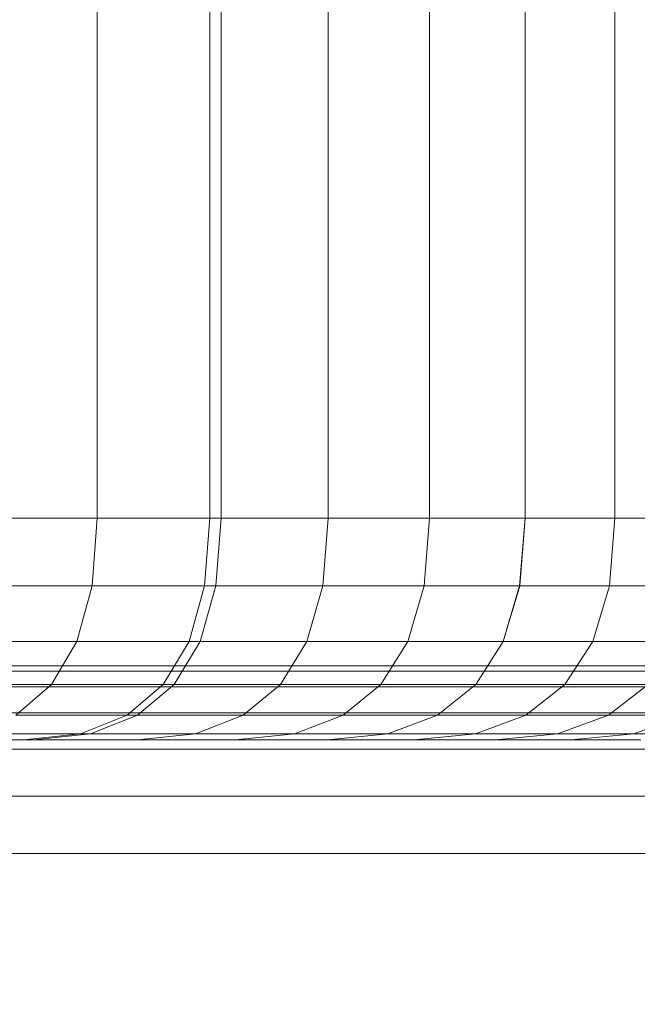
# Model space of a CAD drawing. Units: millimetres. Extents: x 1069 to 4232, y -1567 to 858.
# Drawn here: x 2756 to 2759, y -201 to -196 of the extents above; entities that cross this region are included whole.
import ezdxf

# ---------------------------------------------------------------- set-up
doc = ezdxf.new("R2010")
doc.units = ezdxf.units.MM
doc.header["$MEASUREMENT"] = 0
doc.layers.add('МАФЫ НАШИ', color=7, linetype='Continuous', lineweight=25)

# ---------------------------------------------------------------- blocks, each defined once
blk = doc.blocks.new('щзэроб')
at = {"layer": 'МАФЫ НАШИ', "color": 7, "linetype": 'Continuous', "lineweight": 18}
for p, q in [((5136.7085, 1307.3016), (5136.7085, 1335.7922)), ((5136.7086, 1307.3016), (5136.7086, 1335.7922)), ((5137.3198, 1307.3015), (5137.3198, 1335.7923)), ((5137.3198, 1307.3015), (5137.3198, 1335.7923)), ((5137.3812, 1307.3015), (5137.3812, 1335.7923)), ((5137.3812, 1307.3015), (5137.3812, 1335.7923)), ((5137.9626, 1307.3016), (5137.9627, 1335.7922)), ((5137.9628, 1307.3016), (5137.9628, 1335.7922)), ((5138.5133, 1307.3016), (5138.5133, 1335.7922)), ((5138.5135, 1307.3016), (5138.5135, 1335.7922)), ((5139.0328, 1307.3016), (5139.0328, 1335.7922)), ((5139.0329, 1307.3016), (5139.0329, 1335.7922)), ((5139.5208, 1307.3016), (5139.5208, 1335.7922)), ((5139.5208, 1307.3016), (5139.5208, 1335.7922)), ((5136.7085, 1307.3016), (5136.069, 1307.3016)), ((5136.069, 1307.3016), (5136.7085, 1307.3016)), ((5136.0691, 1307.3016), (5136.7086, 1307.3016)), ((5136.7086, 1307.3016), (5136.0691, 1307.3016)), ((5136.6809, 1306.9337), (5136.7085, 1307.3016)), ((5136.7085, 1307.3016), (5136.6809, 1306.9337)), ((5136.681, 1306.9337), (5136.7086, 1307.3016)), ((5136.7086, 1307.3016), (5136.681, 1306.9337)), ((5137.3198, 1307.3015), (5136.7085, 1307.3016)), ((5136.7085, 1307.3016), (5137.3198, 1307.3015)), ((5136.7086, 1307.3016), (5137.3198, 1307.3015)), ((5137.3198, 1307.3015), (5136.7086, 1307.3016)), ((5137.2917, 1306.9336), (5137.3198, 1307.3015)), ((5137.3198, 1307.3015), (5137.2917, 1306.9336)), ((5137.2917, 1306.9337), (5137.3198, 1307.3015)), ((5137.3198, 1307.3015), (5137.2917, 1306.9337)), ((5137.3198, 1307.3015), (5137.3812, 1307.3015)), ((5137.3812, 1307.3015), (5137.3198, 1307.3015)), ((5137.3812, 1307.3015), (5137.3198, 1307.3015)), ((5137.3198, 1307.3015), (5137.3812, 1307.3015)), ((5137.3528, 1306.9336), (5137.3812, 1307.3015)), ((5137.3812, 1307.3015), (5137.3528, 1306.9336)), ((5137.3528, 1306.9337), (5137.3812, 1307.3015)), ((5137.3812, 1307.3015), (5137.3528, 1306.9337)), ((5137.3812, 1307.3015), (5137.9628, 1307.3016)), ((5137.9626, 1307.3016), (5137.3812, 1307.3015)), ((5137.9628, 1307.3016), (5137.3812, 1307.3015)), ((5137.3812, 1307.3015), (5137.9626, 1307.3016)), ((5137.9339, 1306.9337), (5137.9626, 1307.3016)), ((5137.9626, 1307.3016), (5137.9339, 1306.9337)), ((5137.934, 1306.9337), (5137.9628, 1307.3016)), ((5137.9628, 1307.3016), (5137.934, 1306.9337)), ((5138.5133, 1307.3016), (5137.9626, 1307.3016)), ((5137.9626, 1307.3016), (5138.5133, 1307.3016)), ((5137.9628, 1307.3016), (5138.5135, 1307.3016)), ((5138.5135, 1307.3016), (5137.9628, 1307.3016)), ((5138.484, 1306.9337), (5138.5133, 1307.3016)), ((5138.5133, 1307.3016), (5138.484, 1306.9337)), ((5138.4841, 1306.9337), (5138.5135, 1307.3016)), ((5138.5135, 1307.3016), (5138.4841, 1306.9337)), ((5139.0328, 1307.3016), (5138.5133, 1307.3016)), ((5138.5133, 1307.3016), (5139.0328, 1307.3016)), ((5138.5135, 1307.3016), (5139.0329, 1307.3016)), ((5139.0329, 1307.3016), (5138.5135, 1307.3016)), ((5139.003, 1306.9337), (5139.0328, 1307.3016)), ((5139.0328, 1307.3016), (5139.003, 1306.9337)), ((5139.0031, 1306.9337), (5139.0329, 1307.3016)), ((5139.0329, 1307.3016), (5139.0031, 1306.9337)), ((5139.5208, 1307.3016), (5139.0328, 1307.3016)), ((5139.0328, 1307.3016), (5139.5208, 1307.3016)), ((5139.0329, 1307.3016), (5139.5208, 1307.3016)), ((5139.5208, 1307.3016), (5139.0329, 1307.3016)), ((5139.4905, 1306.9337), (5139.5208, 1307.3016)), ((5139.5208, 1307.3016), (5139.4905, 1306.9337)), ((5139.4906, 1306.9337), (5139.5208, 1307.3016)), ((5139.5208, 1307.3016), (5139.4906, 1306.9337)), ((5139.5208, 1307.3016), (5139.9768, 1307.3016)), ((5139.9768, 1307.3016), (5139.5208, 1307.3016)), ((5139.9768, 1307.3016), (5139.5208, 1307.3016)), ((5139.5208, 1307.3016), (5139.9768, 1307.3016)), ((5136.6809, 1306.9337), (5136.0419, 1306.9337)), ((5136.0421, 1306.9337), (5136.681, 1306.9337)), ((5136.5979, 1306.6327), (5136.6809, 1306.9337)), ((5136.6809, 1306.9337), (5136.5979, 1306.6327)), ((5136.598, 1306.6327), (5136.681, 1306.9337)), ((5136.681, 1306.9337), (5136.598, 1306.6327)), ((5137.2917, 1306.9337), (5136.6809, 1306.9337)), ((5136.681, 1306.9337), (5137.2917, 1306.9336)), ((5137.2075, 1306.6327), (5137.2917, 1306.9337)), ((5137.2917, 1306.9337), (5137.2075, 1306.6327)), ((5137.2075, 1306.6326), (5137.2917, 1306.9336)), ((5137.2917, 1306.9336), (5137.2075, 1306.6326)), ((5137.2677, 1306.6327), (5137.3528, 1306.9337)), ((5137.3528, 1306.9337), (5137.2677, 1306.6327)), ((5137.2677, 1306.6327), (5137.3528, 1306.9336)), ((5137.3528, 1306.9336), (5137.2677, 1306.6327)), ((5137.3528, 1306.9337), (5137.2917, 1306.9337)), ((5137.2917, 1306.9336), (5137.3528, 1306.9336)), ((5137.3528, 1306.9336), (5137.934, 1306.9337)), ((5137.9339, 1306.9337), (5137.3528, 1306.9337)), ((5137.8475, 1306.6327), (5137.9339, 1306.9337)), ((5137.9339, 1306.9337), (5137.8475, 1306.6327)), ((5137.8476, 1306.6327), (5137.934, 1306.9337)), ((5137.934, 1306.9337), (5137.8476, 1306.6327)), ((5138.484, 1306.9337), (5137.9339, 1306.9337)), ((5137.934, 1306.9337), (5138.4841, 1306.9337)), ((5138.3961, 1306.6327), (5138.484, 1306.9337)), ((5138.484, 1306.9337), (5138.3961, 1306.6327)), ((5138.3962, 1306.6327), (5138.4841, 1306.9337)), ((5138.4841, 1306.9337), (5138.3962, 1306.6327)), ((5139.003, 1306.9337), (5138.484, 1306.9337)), ((5138.4841, 1306.9337), (5139.0031, 1306.9337)), ((5138.9136, 1306.6327), (5139.003, 1306.9337)), ((5139.003, 1306.9337), (5138.9136, 1306.6327)), ((5138.9137, 1306.6327), (5139.0031, 1306.9337)), ((5139.0031, 1306.9337), (5138.9137, 1306.6327)), ((5139.4905, 1306.9337), (5139.003, 1306.9337)), ((5139.0031, 1306.9337), (5139.4906, 1306.9337)), ((5139.3997, 1306.6327), (5139.4906, 1306.9337)), ((5139.4906, 1306.9337), (5139.3997, 1306.6327)), ((5139.3997, 1306.6327), (5139.4905, 1306.9337)), ((5139.4905, 1306.9337), (5139.3997, 1306.6327)), ((5139.946, 1306.9337), (5139.4905, 1306.9337)), ((5139.4906, 1306.9337), (5139.9461, 1306.9337)), ((5136.5979, 1306.6327), (5135.9608, 1306.6327)), ((5135.9609, 1306.6327), (5136.598, 1306.6327)), ((5136.4597, 1306.3986), (5136.5979, 1306.6327)), ((5136.5979, 1306.6327), (5136.4597, 1306.3986)), ((5136.4598, 1306.3986), (5136.598, 1306.6327)), ((5136.598, 1306.6327), (5136.4598, 1306.3986)), ((5137.2075, 1306.6327), (5136.5979, 1306.6327)), ((5136.598, 1306.6327), (5137.2075, 1306.6326)), ((5137.0671, 1306.3986), (5137.2075, 1306.6327)), ((5137.2075, 1306.6327), (5137.0671, 1306.3986)), ((5137.0671, 1306.3986), (5137.2075, 1306.6326)), ((5137.2075, 1306.6326), (5137.0671, 1306.3986)), ((5137.126, 1306.3986), (5137.2677, 1306.6327)), ((5137.2677, 1306.6327), (5137.126, 1306.3986)), ((5137.126, 1306.3986), (5137.2677, 1306.6327)), ((5137.2677, 1306.6327), (5137.126, 1306.3986)), ((5137.2075, 1306.6326), (5137.2677, 1306.6327)), ((5137.2677, 1306.6327), (5137.2075, 1306.6327)), ((5137.2677, 1306.6327), (5137.8476, 1306.6327)), ((5137.8475, 1306.6327), (5137.2677, 1306.6327)), ((5137.7037, 1306.3986), (5137.8475, 1306.6327)), ((5137.8475, 1306.6327), (5137.7037, 1306.3986)), ((5137.7038, 1306.3986), (5137.8476, 1306.6327)), ((5137.8476, 1306.6327), (5137.7038, 1306.3986)), ((5138.3961, 1306.6327), (5137.8475, 1306.6327)), ((5137.8476, 1306.6327), (5138.3962, 1306.6327)), ((5138.2496, 1306.3986), (5138.3961, 1306.6327)), ((5138.3961, 1306.6327), (5138.2496, 1306.3986)), ((5138.2497, 1306.3986), (5138.3962, 1306.6327)), ((5138.3962, 1306.6327), (5138.2497, 1306.3986)), ((5138.9136, 1306.6327), (5138.3961, 1306.6327)), ((5138.3962, 1306.6327), (5138.9137, 1306.6327)), ((5138.7646, 1306.3986), (5138.9136, 1306.6327)), ((5138.9136, 1306.6327), (5138.7646, 1306.3986)), ((5138.7647, 1306.3986), (5138.9137, 1306.6327)), ((5138.9137, 1306.6327), (5138.7647, 1306.3986)), ((5139.3997, 1306.6327), (5138.9136, 1306.6327)), ((5138.9137, 1306.6327), (5139.3997, 1306.6327)), ((5139.2483, 1306.3986), (5139.3997, 1306.6327)), ((5139.3997, 1306.6327), (5139.2483, 1306.3986)), ((5139.2484, 1306.3986), (5139.3997, 1306.6327)), ((5139.3997, 1306.6327), (5139.2484, 1306.3986)), ((5139.3997, 1306.6327), (5139.8539, 1306.6327)), ((5139.8539, 1306.6327), (5139.3997, 1306.6327)), ((5130.5443, 1306.4713), (5142.6782, 1306.4713)), ((5142.6783, 1306.4714), (5130.5444, 1306.4714)), ((5130.6696, 1306.4997), (5142.7547, 1306.4997)), ((5142.7549, 1306.4997), (5130.6697, 1306.4997)), ((5130.6697, 1306.4997), (5142.7549, 1306.4997)), ((5130.4419, 1306.3863), (5142.6156, 1306.3863)), ((5142.6157, 1306.3863), (5130.442, 1306.3863)), ((5136.4597, 1306.3986), (5135.8256, 1306.3986)), ((5135.8257, 1306.3986), (5136.4598, 1306.3986)), ((5136.4597, 1306.3986), (5136.2662, 1306.2314)), ((5136.2662, 1306.2314), (5136.4597, 1306.3986)), ((5136.4598, 1306.3986), (5136.2663, 1306.2314)), ((5136.2663, 1306.2314), (5136.4598, 1306.3986)), ((5137.0671, 1306.3986), (5136.4597, 1306.3986)), ((5136.4598, 1306.3986), (5137.0671, 1306.3986)), ((5137.0671, 1306.3986), (5136.8706, 1306.2314)), ((5136.8706, 1306.2314), (5137.0671, 1306.3986)), ((5137.0671, 1306.3986), (5136.8706, 1306.2314)), ((5136.8706, 1306.2314), (5137.0671, 1306.3986)), ((5137.126, 1306.3986), (5136.9275, 1306.2314)), ((5136.9275, 1306.2314), (5137.126, 1306.3986)), ((5137.126, 1306.3986), (5136.9275, 1306.2314)), ((5136.9275, 1306.2314), (5137.126, 1306.3986)), ((5137.0671, 1306.3986), (5137.126, 1306.3986)), ((5137.126, 1306.3986), (5137.0671, 1306.3986)), ((5137.126, 1306.3986), (5137.7038, 1306.3986)), ((5137.7037, 1306.3986), (5137.126, 1306.3986)), ((5137.7037, 1306.3986), (5137.5022, 1306.2314)), ((5137.5022, 1306.2314), (5137.7037, 1306.3986)), ((5137.7038, 1306.3986), (5137.5023, 1306.2314)), ((5137.5023, 1306.2314), (5137.7038, 1306.3986)), ((5138.2496, 1306.3986), (5137.7037, 1306.3986)), ((5137.7038, 1306.3986), (5138.2497, 1306.3986)), ((5138.2496, 1306.3986), (5138.0444, 1306.2314)), ((5138.0444, 1306.2314), (5138.2496, 1306.3986)), ((5138.2497, 1306.3986), (5138.0446, 1306.2314)), ((5138.0446, 1306.2314), (5138.2497, 1306.3986)), ((5138.7646, 1306.3986), (5138.2496, 1306.3986)), ((5138.2497, 1306.3986), (5138.7647, 1306.3986)), ((5138.7646, 1306.3986), (5138.556, 1306.2314)), ((5138.556, 1306.2314), (5138.7646, 1306.3986)), ((5138.7647, 1306.3986), (5138.5561, 1306.2314)), ((5138.5561, 1306.2314), (5138.7647, 1306.3986)), ((5139.2483, 1306.3986), (5138.7646, 1306.3986)), ((5138.7647, 1306.3986), (5139.2484, 1306.3986)), ((5139.2483, 1306.3986), (5139.0364, 1306.2314)), ((5139.0364, 1306.2314), (5139.2483, 1306.3986)), ((5139.2484, 1306.3986), (5139.0365, 1306.2314)), ((5139.0365, 1306.2314), (5139.2484, 1306.3986)), ((5139.7004, 1306.3986), (5139.2483, 1306.3986)), ((5139.2484, 1306.3986), (5139.7004, 1306.3986)), ((5139.7004, 1306.3986), (5139.4854, 1306.2314)), ((5139.4854, 1306.2314), (5139.7004, 1306.3986)), ((5139.7004, 1306.3986), (5139.4855, 1306.2314)), ((5139.4855, 1306.2314), (5139.7004, 1306.3986)), ((5130.3622, 1306.2446), (5142.5669, 1306.2446)), ((5142.567, 1306.2446), (5130.3623, 1306.2446)), ((5136.2662, 1306.2314), (5136.8706, 1306.2314)), ((5136.8706, 1306.2314), (5136.2663, 1306.2314)), ((5136.8706, 1306.2314), (5136.6179, 1306.131)), ((5136.6179, 1306.131), (5136.8706, 1306.2314)), ((5136.8706, 1306.2314), (5136.618, 1306.1311)), ((5136.618, 1306.1311), (5136.8706, 1306.2314)), ((5136.9275, 1306.2314), (5136.6722, 1306.1311)), ((5136.6722, 1306.1311), (5136.9275, 1306.2314)), ((5136.9275, 1306.2314), (5136.6723, 1306.131)), ((5136.6723, 1306.131), (5136.9275, 1306.2314)), ((5136.8706, 1306.2314), (5136.9275, 1306.2314)), ((5136.9275, 1306.2314), (5136.8706, 1306.2314)), ((5136.9275, 1306.2314), (5137.5022, 1306.2314)), ((5137.5023, 1306.2314), (5136.9275, 1306.2314)), ((5137.5022, 1306.2314), (5137.2432, 1306.1311)), ((5137.2432, 1306.1311), (5137.5022, 1306.2314)), ((5137.5023, 1306.2314), (5137.2434, 1306.131)), ((5137.2434, 1306.131), (5137.5023, 1306.2314)), ((5137.5022, 1306.2314), (5138.0444, 1306.2314)), ((5138.0446, 1306.2314), (5137.5023, 1306.2314)), ((5138.0444, 1306.2314), (5137.7807, 1306.1311)), ((5137.7807, 1306.1311), (5138.0444, 1306.2314)), ((5138.0446, 1306.2314), (5137.7809, 1306.131)), ((5137.7809, 1306.131), (5138.0446, 1306.2314)), ((5138.0444, 1306.2314), (5138.556, 1306.2314)), ((5138.5561, 1306.2314), (5138.0446, 1306.2314)), ((5138.556, 1306.2314), (5138.2877, 1306.1311)), ((5138.2877, 1306.1311), (5138.556, 1306.2314)), ((5138.5561, 1306.2314), (5138.2879, 1306.131)), ((5138.2879, 1306.131), (5138.5561, 1306.2314)), ((5138.556, 1306.2314), (5139.0364, 1306.2314)), ((5139.0365, 1306.2314), (5138.5561, 1306.2314)), ((5139.0364, 1306.2314), (5138.764, 1306.1311)), ((5138.764, 1306.1311), (5139.0364, 1306.2314)), ((5139.0365, 1306.2314), (5138.764, 1306.131)), ((5138.764, 1306.131), (5139.0365, 1306.2314)), ((5139.0364, 1306.2314), (5139.4854, 1306.2314)), ((5139.4855, 1306.2314), (5139.0365, 1306.2314)), ((5139.4854, 1306.2314), (5139.2091, 1306.1311)), ((5139.2091, 1306.1311), (5139.4854, 1306.2314)), ((5139.4855, 1306.2314), (5139.2091, 1306.131)), ((5139.2091, 1306.131), (5139.4855, 1306.2314)), ((5139.4854, 1306.2314), (5139.9026, 1306.2314)), ((5139.9026, 1306.2314), (5139.4855, 1306.2314)), ((5139.9026, 1306.2314), (5139.6226, 1306.1311)), ((5139.6226, 1306.1311), (5139.9026, 1306.2314)), ((5139.9026, 1306.2314), (5139.6226, 1306.131)), ((5139.6226, 1306.131), (5139.9026, 1306.2314)), ((5135.7134, 1306.0976), (5136.3092, 1306.0976)), ((5136.3091, 1306.0976), (5135.7135, 1306.0976)), ((5136.0175, 1306.1311), (5136.618, 1306.1311)), ((5136.6179, 1306.131), (5136.0175, 1306.131)), ((5136.6179, 1306.131), (5136.3091, 1306.0976)), ((5136.3091, 1306.0976), (5136.6179, 1306.131)), ((5136.3604, 1306.0976), (5136.3091, 1306.0976)), ((5136.3091, 1306.0976), (5136.3604, 1306.0976)), ((5136.618, 1306.1311), (5136.3092, 1306.0976)), ((5136.3092, 1306.0976), (5136.618, 1306.1311)), ((5136.3092, 1306.0976), (5136.3603, 1306.0976)), ((5136.3603, 1306.0976), (5136.3092, 1306.0976)), ((5136.6722, 1306.1311), (5136.3603, 1306.0976)), ((5136.3603, 1306.0976), (5136.6722, 1306.1311)), ((5136.3603, 1306.0976), (5136.9267, 1306.0976)), ((5136.6723, 1306.131), (5136.3604, 1306.0976)), ((5136.3604, 1306.0976), (5136.6723, 1306.131)), ((5136.9268, 1306.0976), (5136.3604, 1306.0976)), ((5136.6723, 1306.131), (5136.6179, 1306.131)), ((5136.618, 1306.1311), (5136.6722, 1306.1311)), ((5136.6722, 1306.1311), (5137.2432, 1306.1311)), ((5137.2434, 1306.131), (5136.6723, 1306.131)), ((5137.2432, 1306.1311), (5136.9267, 1306.0976)), ((5136.9267, 1306.0976), (5137.2432, 1306.1311)), ((5136.9267, 1306.0976), (5137.4584, 1306.0976)), ((5137.4584, 1306.0976), (5136.9267, 1306.0976)), ((5137.2434, 1306.131), (5136.9268, 1306.0976)), ((5136.9268, 1306.0976), (5137.2434, 1306.131)), ((5137.4585, 1306.0976), (5136.9268, 1306.0976)), ((5136.9268, 1306.0976), (5137.4585, 1306.0976)), ((5137.2432, 1306.1311), (5137.7807, 1306.1311)), ((5137.7809, 1306.131), (5137.2434, 1306.131)), ((5137.7807, 1306.1311), (5137.4584, 1306.0976)), ((5137.4584, 1306.0976), (5137.7807, 1306.1311)), ((5137.4584, 1306.0976), (5137.9599, 1306.0976)), ((5137.7809, 1306.131), (5137.4585, 1306.0976)), ((5137.4585, 1306.0976), (5137.7809, 1306.131)), ((5137.96, 1306.0976), (5137.4585, 1306.0976)), ((5137.7807, 1306.1311), (5138.2877, 1306.1311)), ((5138.2879, 1306.131), (5137.7809, 1306.131)), ((5138.2877, 1306.1311), (5137.9599, 1306.0976)), ((5137.9599, 1306.0976), (5138.2877, 1306.1311)), ((5137.9599, 1306.0976), (5138.431, 1306.0976)), ((5138.431, 1306.0976), (5137.9599, 1306.0976)), ((5138.2879, 1306.131), (5137.96, 1306.0976)), ((5137.96, 1306.0976), (5138.2879, 1306.131)), ((5138.4311, 1306.0976), (5137.96, 1306.0976)), ((5137.96, 1306.0976), (5138.4311, 1306.0976)), ((5138.2877, 1306.1311), (5138.764, 1306.1311)), ((5138.764, 1306.131), (5138.2879, 1306.131)), ((5138.764, 1306.1311), (5138.431, 1306.0976)), ((5138.431, 1306.0976), (5138.764, 1306.1311)), ((5138.431, 1306.0976), (5138.8713, 1306.0976)), ((5138.764, 1306.131), (5138.4311, 1306.0976)), ((5138.4311, 1306.0976), (5138.764, 1306.131)), ((5138.8713, 1306.0976), (5138.4311, 1306.0976)), ((5138.764, 1306.1311), (5139.2091, 1306.1311)), ((5139.2091, 1306.131), (5138.764, 1306.131)), ((5139.2091, 1306.1311), (5138.8713, 1306.0976)), ((5138.8713, 1306.0976), (5139.2091, 1306.1311)), ((5139.2091, 1306.131), (5138.8713, 1306.0976)), ((5138.8713, 1306.0976), (5139.2091, 1306.131)), ((5138.8713, 1306.0976), (5139.2803, 1306.0976)), ((5139.2803, 1306.0976), (5138.8713, 1306.0976)), ((5139.2803, 1306.0976), (5138.8713, 1306.0976)), ((5138.8713, 1306.0976), (5139.2803, 1306.0976)), ((5139.2091, 1306.1311), (5139.6226, 1306.1311)), ((5139.6226, 1306.131), (5139.2091, 1306.131)), ((5139.6226, 1306.1311), (5139.2803, 1306.0976)), ((5139.2803, 1306.0976), (5139.6226, 1306.1311)), ((5139.6226, 1306.131), (5139.2803, 1306.0976)), ((5139.2803, 1306.0976), (5139.6226, 1306.131)), ((5139.2803, 1306.0976), (5139.6612, 1306.0976)), ((5139.6612, 1306.0976), (5139.2803, 1306.0976)), ((5139.6226, 1306.1311), (5140.0066, 1306.1311)), ((5140.0066, 1306.131), (5139.6226, 1306.131)), ((5142.5321, 1306.0462), (5130.3052, 1306.0462)), ((5130.3053, 1306.0462), (5142.5322, 1306.0462)), ((5142.5112, 1305.7911), (5130.2711, 1305.7911)), ((5130.2712, 1305.7911), (5142.5113, 1305.7911)), ((5142.5043, 1305.4793), (5130.2597, 1305.4793)), ((5130.2597, 1305.4793), (5142.5043, 1305.4793)), ((5130.2598, 1305.4793), (5142.5044, 1305.4793)), ((5142.5044, 1305.4793), (5130.2598, 1305.4793))]:
    blk.add_line(p, q, dxfattribs=at)
at = {"layer": 'МАФЫ НАШИ', "color": 7}
blk.add_open_spline([(5089.0468, 2364.1321), (5134.0667, 2363.8242), (5178.1448, 2363.52), (5264.3987, 2362.4424), (5306.574, 2361.669), (5389.0059, 2359.2401), (5429.2617, 2357.5847), (5507.8566, 2353.0422), (5546.1947, 2350.1554), (5621.0015, 2342.8577), (5657.4689, 2338.4476), (5706.0381, 2331.2191), (5718.8963, 2329.1705), (5741.8835, 2325.2533), (5752.0518, 2323.4287), (5782.3519, 2317.7062), (5802.4337, 2313.5302), (5842.2459, 2304.4581), (5861.9741, 2299.5624), (5912.1067, 2286.058), (5942.157, 2276.9269), (6000.6174, 2256.9918), (6029.0269, 2246.188), (6083.8044, 2223.0307), (6110.1715, 2210.6777), (6160.5416, 2184.5789), (6184.5434, 2170.8344), (6225.1374, 2145.1744), (6242.2204, 2133.4925), (6274.7502, 2109.4344), (6290.1969, 2097.0589), (6310.2653, 2079.6351), (6315.5858, 2074.873), (6322.9546, 2068.0732), (6325.0903, 2066.0772), (6329.3547, 2062.0404), (6331.4808, 2060.0021), (6337.8403, 2053.8278), (6342.0547, 2049.6322), (6354.6153, 2036.8116), (6362.879, 2027.9522), (6385.5782, 2002.3946), (6399.7296, 1985.0333), (6426.984, 1948.5833), (6440.0864, 1929.4949), (6465.0278, 1889.8497), (6476.8663, 1869.2933), (6499.0868, 1827.0186), (6509.4686, 1805.3007), (6528.6127, 1761.0458), (6537.375, 1738.5092), (6553.1529, 1692.9875), (6560.1684, 1670.0025), (6568.0871, 1640.1204), (6569.8256, 1633.2498), (6572.8832, 1620.5709), (6574.2257, 1614.7618), (6576.0792, 1606.3781), (6576.6402, 1603.789), (6577.7468, 1598.5758), (6578.292, 1595.9543), (6579.9032, 1588.0439), (6580.945, 1582.7093), (6583.975, 1566.5178), (6585.8678, 1555.4725), (6590.7163, 1524.5046), (6593.4231, 1504.0517), (6598.1584, 1461.5087), (6600.1864, 1439.4194), (6603.6614, 1393.6002), (6605.1081, 1369.8709), (6607.5597, 1320.7951), (6608.5646, 1295.449), (6610.3157, 1243.1726), (6611.0619, 1216.2425), (6611.9882, 1181.11), (6612.183, 1173.6279), (6612.3792, 1166.0902)], degree=3, knots=[0, 0, 0, 0, 135.083807, 135.083807, 270.167614, 270.167614, 405.251421, 405.251421, 540.335228, 540.335228, 675.419036, 675.419036, 724.652832, 724.652832, 764.199862, 764.199862, 843.293923, 843.293923, 922.387984, 922.387984, 1046.757656, 1046.757656, 1171.127327, 1171.127327, 1295.496998, 1295.496998, 1419.86667, 1419.86667, 1517.771147, 1517.771147, 1615.675624, 1615.675624, 1652.009128, 1652.009128, 1667.057629, 1667.057629, 1682.10613, 1682.10613, 1712.203131, 1712.203131, 1772.397133, 1772.397133, 1880.164923, 1880.164923, 1987.932713, 1987.932713, 2095.700502, 2095.700502, 2203.468292, 2203.468292, 2311.236081, 2311.236081, 2419.003871, 2419.003871, 2451.164427, 2451.164427, 2478.376536, 2478.376536, 2490.472037, 2490.472037, 2502.567538, 2502.567538, 2526.758539, 2526.758539, 2575.140542, 2575.140542, 2659.273591, 2659.273591, 2743.406641, 2743.406641, 2827.53969, 2827.53969, 2911.672739, 2911.672739, 2995.805789, 2995.805789, 3018.356921, 3018.356921, 3018.356921, 3018.356921], dxfattribs=at)

msp = doc.modelspace()

# ---------------------------------------------------------------- block references
at = {"layer": 'МАФЫ НАШИ'}
msp.add_blockref('щзэроб', (-2380.6213, -1506.0172), dxfattribs=at)

doc.saveas('drawing.dxf')
